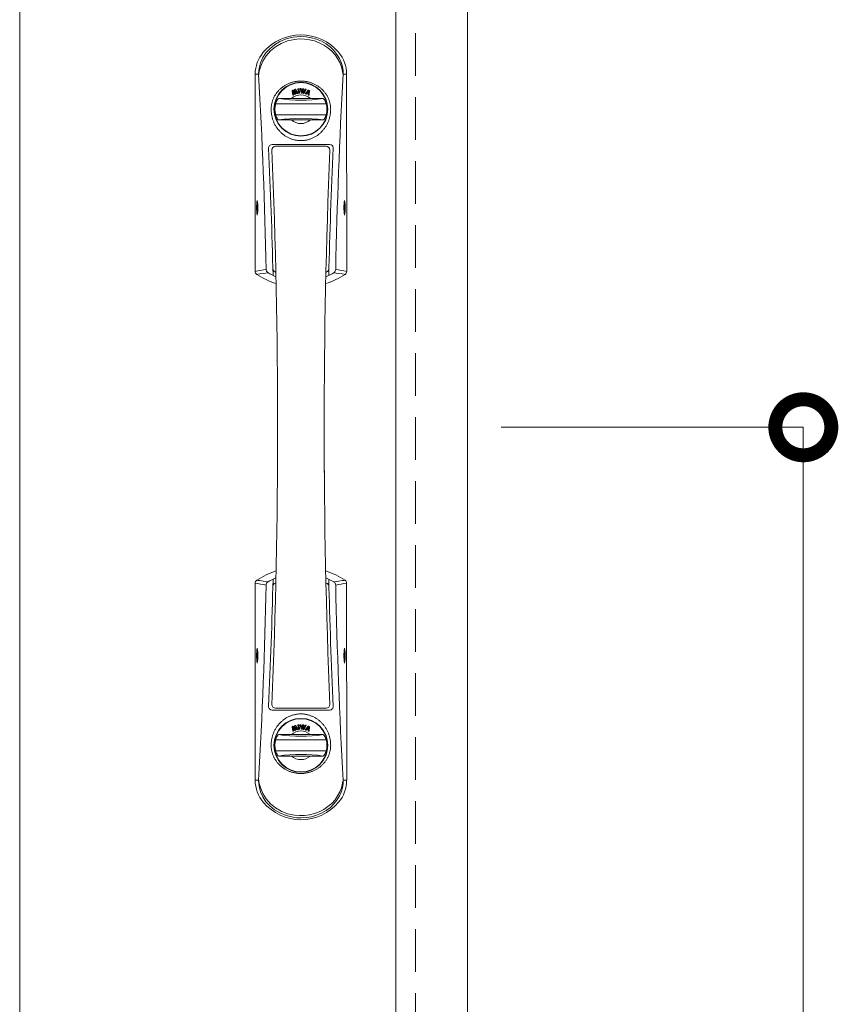
# Model space of a CAD drawing. Units: millimetres. Extents: x 0 to 8410, y 0 to 5940.
# Drawn here: x 3350 to 3716, y 4139 to 4579 of the extents above; entities that cross this region are included whole.
import ezdxf

# ---------------------------------------------------------------- set-up
doc = ezdxf.new("R2010")
doc.units = ezdxf.units.MM
doc.header["$LTSCALE"] = 3
doc.linetypes.add('HIDDEN', pattern=[9.525, 6.35, -3.175])
doc.layers.add('01_仮想線', color=251, linetype='Continuous', lineweight=13, plot=False)
for name, color, linetype, lineweight in [('03_枠(実線)', 3, 'Continuous', 13), ('08_扉(破線)', 5, 'HIDDEN', 13), ('11_金物(実線)', 2, 'Continuous', 13), ('19_寸法線・引出線', 1, 'Continuous', 13)]:
    doc.layers.add(name, color=color, linetype=linetype, lineweight=lineweight)
doc.layers.add('15', color=30, linetype='Continuous')
doc.styles.add('文字', font='romans.shx', dxfattribs={"width": 0.7, "bigfont": 'extfont2.shx'})
doc.dimstyles.new('寸法(1-12.5)', dxfattribs={"dimtxt": 5, "dimasz": 5, "dimexe": 0, "dimexo": 1.5, "dimgap": 1, "dimtad": 1, "dimlfac": 1.25, "dimdsep": 46, "dimtxsty": '文字', "dimblk": 'DOTSMALL', "dimcen": 0, "dimclrd": 256, "dimclre": 256, "dimclrt": 256, "dimadec": 0, "dimazin": 0, "dimtfac": 1, "dimtix": 1, "dimtmove": 1, "dimatfit": 3, "dimldrblk": 'NONE', "dimfxl": 1, "dimlwd": -1, "dimlwe": -1, "dimarcsym": 0})

# ---------------------------------------------------------------- blocks, each defined once
blk = doc.blocks.new('_DotSmall')
at = {"color": 0, "linetype": 'ByBlock', "const_width": 0.5}
blk.add_lwpolyline([(-0.0625, 0, 1), (0.0625, 0, 1)], format="xyb", close=True, dxfattribs=at)
blk = doc.blocks.new('*D43')
at = {"layer": '19_寸法線・引出線', "transparency": 16777216}
for p, q in [((3565, 4396.8), (3700, 4396.8)), ((3700, 4396.8), (3700, 3636.8)), ((3565, 3636.8), (3700, 3636.8))]:
    blk.add_line(p, q, dxfattribs=at)
at = {"layer": 'Defpoints', "color": 0, "transparency": 16777216}
for p in [(3550, 4396.8), (3550, 3636.8), (3700, 3636.8)]:
    blk.add_point(p, dxfattribs=at)
at = {"layer": '19_寸法線・引出線', "transparency": 16777216, "xscale": 50, "yscale": 50, "zscale": 50}
for p, rotation in [((3700, 4396.8), 90), ((3700, 3636.8), 270)]:
    blk.add_blockref('_DotSmall', p, dxfattribs=dict(at, rotation=rotation))
at = {"layer": '19_寸法線・引出線', "transparency": 16777216, "insert": (3665, 4016.8), "char_height": 50, "attachment_point": 5, "rotation": 90, "style": '文字'}
blk.add_mtext('950', dxfattribs=at)
blk = doc.blocks.new('_None')
blk = doc.blocks.new('*G21')
at = {"layer": '15', "color": 30, "linetype": 'Continuous', "lineweight": 9}
for centre, radius, start, end in [((104.413, 306.675), 1.3, 170.8724, 180), ((104.413, 306.675), 1.3, 180, 189.1276), ((103.131, 306.881), 0.00156, 90, 170.8724), ((103.131, 306.881), 0.00156, 9.1276, 90), ((101.849, 306.675), 1.3, 0, 9.1276), ((101.849, 306.675), 1.3, 350.8724, 0), ((103.131, 306.469), 0.00156, 189.1276, 270), ((103.131, 306.469), 0.00156, 270, 350.8724)]:
    blk.add_arc(centre, radius, start, end, dxfattribs=at)
blk = doc.blocks.new('*G22')
at = {"layer": '15', "color": 30, "linetype": 'Continuous', "lineweight": 9}
for centre, radius, start, end in [((106.851, 294.175), 1.3, 170.873, 180.0006), ((105.569, 294.381), 0.00156, 90.0006, 170.873), ((105.569, 294.381), 0.00156, 9.1282, 90.0006), ((104.287, 294.175), 1.3, 0.0006, 9.1282), ((106.851, 294.175), 1.3, 180.0006, 189.1282), ((104.287, 294.175), 1.3, 350.873, 0.0006), ((105.569, 293.969), 0.00156, 189.1282, 270.0006), ((105.569, 293.969), 0.00156, 270.0006, 350.873)]:
    blk.add_arc(centre, radius, start, end, dxfattribs=at)
blk = doc.blocks.new('*G23')
at = {"layer": '15', "color": 30, "linetype": 'Continuous', "lineweight": 9}
for start, end in [(172.9032, 180), (180, 187.0968)]:
    blk.add_arc((104.431, 294.175), 1.3, start, end, dxfattribs=at)
blk = doc.blocks.new('*G24')
at = {"layer": '15', "color": 30, "linetype": 'Continuous', "lineweight": 9}
for start, end in [(0.0006, 7.0974), (352.9038, 0.0006)]:
    blk.add_arc((104.269, 294.175), 1.3, start, end, dxfattribs=at)
blk = doc.blocks.new('*G25')
at = {"layer": '15', "color": 30, "linetype": 'Continuous', "lineweight": 9}
for centre, radius, start, end in [((104.35, 310.119), 1.381, 90.0006, 139.6578), ((104.35, 310.119), 1.381, 40.3434, 90.0006), ((104.02, 310.4), 0.947, 139.6578, 180.0006), ((104.68, 310.4), 0.947, 0.0006, 40.3434)]:
    blk.add_arc(centre, radius, start, end, dxfattribs=at)
blk = doc.blocks.new('*G26')
at = {"layer": '15', "color": 30, "linetype": 'Continuous', "lineweight": 9}
for start, end in [(359.9994, 7.0962), (352.9026, 359.9994)]:
    blk.add_arc((104.269, 306.675), 1.3, start, end, dxfattribs=at)
blk = doc.blocks.new('*G27')
at = {"layer": '15', "color": 30, "linetype": 'Continuous', "lineweight": 9}
for centre, radius, start, end in [((106.851, 306.675), 1.3, 170.8718, 179.9994), ((106.851, 306.675), 1.3, 179.9994, 189.127), ((105.569, 306.881), 0.00156, 89.9994, 170.8718), ((105.569, 306.881), 0.00156, 9.127, 89.9994), ((104.287, 306.675), 1.3, 359.9994, 9.127), ((104.287, 306.675), 1.3, 350.8718, 359.9994), ((105.569, 306.469), 0.00156, 189.127, 269.9994), ((105.569, 306.469), 0.00156, 269.9994, 350.8718)]:
    blk.add_arc(centre, radius, start, end, dxfattribs=at)
blk = doc.blocks.new('*G28')
at = {"layer": '15', "color": 30, "linetype": 'Continuous', "lineweight": 9}
for start, end in [(172.9032, 180), (180, 187.0968)]:
    blk.add_arc((104.431, 306.675), 1.3, start, end, dxfattribs=at)
blk = doc.blocks.new('*G29')
at = {"layer": '15', "color": 30, "linetype": 'Continuous', "lineweight": 9}
for centre, radius, start, end in [((104.02, 290.7), 0.947, 180, 220.3428), ((104.68, 290.7), 0.947, 319.6572, 360), ((104.35, 290.981), 1.381, 220.3428, 270), ((104.35, 290.981), 1.381, 270, 319.6572)]:
    blk.add_arc(centre, radius, start, end, dxfattribs=at)
blk = doc.blocks.new('*G30')
at = {"layer": '15', "color": 30, "linetype": 'Continuous', "lineweight": 9}
for centre, radius, start, end in [((104.413, 294.175), 1.3, 170.8724, 180), ((103.131, 294.381), 0.00156, 90, 170.8724), ((103.131, 294.381), 0.00156, 9.1276, 90), ((101.849, 294.175), 1.3, 0, 9.1276), ((104.413, 294.175), 1.3, 180, 189.1276), ((101.849, 294.175), 1.3, 350.8724, 0), ((103.131, 293.969), 0.00156, 189.1276, 270), ((103.131, 293.969), 0.00156, 270, 350.8724)]:
    blk.add_arc(centre, radius, start, end, dxfattribs=at)

msp = doc.modelspace()

# ---------------------------------------------------------------- linework, layer by layer
at = {"layer": '01_仮想線'}
msp.add_line((3350, 5196), (3350, 3461.7802), dxfattribs=at)
at = {"layer": '03_枠(実線)'}
msp.add_line((3518, 3620), (3518, 5196), dxfattribs=at)
msp.add_lwpolyline([(3350, 3620), (3550, 3620), (3550, 5196), (3350, 5196)], dxfattribs=at)
at = {"layer": '08_扉(破線)'}
msp.add_lwpolyline([(3350, 5172.8), (3526.8, 5172.8), (3526.8, 3636.8), (3350, 3636.8)], dxfattribs=at)
at = {"layer": '11_金物(実線)'}
for p, q in [((3455.1598, 4554.3993), (3456.7319, 4554.3994)), ((3455.1599, 4554.3998), (3455.1604, 4466.4177)), ((3496.0398, 4554.3998), (3494.4678, 4554.3998)), ((3496.0399, 4554.4002), (3496.0404, 4466.4179)), ((3471.9708, 4545.1428), (3471.6598, 4547.0494)), ((3472.0498, 4545.1556), (3471.7387, 4547.0623)), ((3472.3293, 4545.3039), (3472.0621, 4546.7031)), ((3472.0995, 4547.2214), (3472.8459, 4546.1536)), ((3472.135, 4546.7323), (3472.8908, 4545.5571)), ((3472.165, 4547.2673), (3472.8356, 4546.308)), ((3472.1794, 4546.5154), (3472.8235, 4545.5138)), ((3472.4079, 4545.3189), (3472.1794, 4546.5154)), ((3472.807, 4547.5052), (3472.8356, 4546.308)), ((3472.887, 4547.5071), (3472.9187, 4546.1774)), ((3473.2265, 4545.6822), (3473.1541, 4547.0577)), ((3473.2302, 4547.0771), (3473.8133, 4545.8574)), ((3473.2446, 4546.8615), (3473.7412, 4545.8228)), ((3473.3064, 4545.6864), (3473.2446, 4546.8615)), ((3473.2634, 4547.6156), (3474.1205, 4545.9281)), ((3473.3347, 4547.6518), (3474.1918, 4545.9643)), ((3474.2914, 4547.8261), (3474.5362, 4546.0025)), ((3474.6155, 4546.0131), (3474.3707, 4547.8368)), ((3474.765, 4547.8817), (3474.9367, 4546.0497)), ((3475.0163, 4546.0572), (3474.8446, 4547.8892)), ((3475.3028, 4547.898), (3475.7613, 4546.0567)), ((3475.8389, 4546.0761), (3475.3804, 4547.9174)), ((3475.6199, 4547.92), (3475.946, 4546.6537)), ((3475.6973, 4547.9399), (3475.989, 4546.8074)), ((3475.989, 4546.8074), (3476.3432, 4547.9076)), ((3476.0228, 4546.6514), (3476.4194, 4547.8831)), ((3476.5464, 4547.4535), (3476.1185, 4546.0615)), ((3476.1949, 4546.038), (3476.56, 4547.2255)), ((3476.6485, 4545.9863), (3476.56, 4547.2255)), ((3476.7283, 4545.992), (3476.6245, 4547.4446)), ((3476.8449, 4547.8346), (3476.9542, 4546.5453)), ((3477.0223, 4546.6897), (3476.9246, 4547.8414)), ((3477.8649, 4547.6343), (3477.004, 4545.9433)), ((3477.5612, 4547.7276), (3477.0223, 4546.6897)), ((3477.0296, 4546.5302), (3477.6322, 4547.6907)), ((3477.9362, 4547.598), (3477.0753, 4545.907)), ((3478.8297, 4547.3519), (3477.6851, 4545.803)), ((3477.7495, 4545.7554), (3478.894, 4547.3043)), ((3478.2259, 4545.9524), (3478.0086, 4545.67)), ((3478.072, 4545.6212), (3478.2893, 4545.9036)), ((3478.2893, 4545.9036), (3478.883, 4545.6757)), ((3478.9117, 4545.7504), (3478.318, 4545.9783)), ((3478.4805, 4546.2831), (3478.9962, 4546.953)), ((3478.889, 4546.0161), (3478.5152, 4546.1596)), ((3478.5439, 4546.2343), (3478.9767, 4546.7966)), ((3478.5439, 4546.2343), (3478.9177, 4546.0908)), ((3478.883, 4545.6757), (3478.85, 4545.2806)), ((3478.9767, 4546.7966), (3478.9177, 4546.0908)), ((3478.9297, 4545.2739), (3478.9627, 4545.669)), ((3479.0677, 4546.9253), (3478.9974, 4546.0842)), ((3479.3707, 4547.104), (3479.1684, 4545.1455)), ((3479.248, 4545.1372), (3479.4503, 4547.0958)), ((3464.345, 4541.24), (3486.855, 4541.24)), ((3464.6704, 4541.24), (3486.5296, 4541.24)), ((3475.6, 4543.6), (3465.8718, 4543.6)), ((3485.3282, 4543.6), (3475.6, 4543.6)), ((3464.345, 4536.36), (3486.855, 4536.36)), ((3486.5296, 4536.36), (3464.6704, 4536.36)), ((3475.6, 4534), (3465.8718, 4534)), ((3485.3282, 4534), (3475.6, 4534)), ((3462.7655, 4523.0437), (3488.4345, 4523.0437)), ((3464.281, 4522.24), (3486.919, 4522.24)), ((3465.2, 4395.2), (3465.2, 4376.6545)), ((3486, 4395.2), (3486, 4376.6545)), ((3455.1601, 4239.2), (3455.1596, 4327.1821)), ((3496.0401, 4239.2), (3496.0396, 4327.1823)), ((3462.7657, 4270.56), (3488.4343, 4270.56)), ((3464.281, 4271.36), (3486.919, 4271.36)), ((3471.9708, 4261.1428), (3471.6598, 4263.0494)), ((3472.0498, 4261.1556), (3471.7387, 4263.0623)), ((3472.3293, 4261.3039), (3472.0621, 4262.7031)), ((3472.0995, 4263.2214), (3472.8459, 4262.1536)), ((3472.135, 4262.7323), (3472.8908, 4261.5571)), ((3472.165, 4263.2673), (3472.8356, 4262.308)), ((3472.1794, 4262.5154), (3472.8235, 4261.5138)), ((3472.4079, 4261.3189), (3472.1794, 4262.5154)), ((3472.807, 4263.5052), (3472.8356, 4262.308)), ((3472.887, 4263.5071), (3472.9187, 4262.1774)), ((3473.2265, 4261.6822), (3473.1541, 4263.0577)), ((3473.2302, 4263.0771), (3473.8133, 4261.8574)), ((3473.2446, 4262.8615), (3473.7412, 4261.8228)), ((3473.3064, 4261.6864), (3473.2446, 4262.8615)), ((3473.2634, 4263.6156), (3474.1205, 4261.9281)), ((3473.3347, 4263.6518), (3474.1918, 4261.9643)), ((3474.2914, 4263.8261), (3474.5362, 4262.0025)), ((3474.6155, 4262.0131), (3474.3707, 4263.8368)), ((3474.765, 4263.8817), (3474.9367, 4262.0497)), ((3475.0163, 4262.0572), (3474.8446, 4263.8892)), ((3475.3028, 4263.898), (3475.7613, 4262.0567)), ((3475.8389, 4262.0761), (3475.3804, 4263.9174)), ((3475.6199, 4263.92), (3475.946, 4262.6537)), ((3475.6973, 4263.9399), (3475.989, 4262.8074)), ((3475.989, 4262.8074), (3476.3432, 4263.9076)), ((3476.0228, 4262.6514), (3476.4194, 4263.8831)), ((3476.5464, 4263.4535), (3476.1185, 4262.0615)), ((3476.1949, 4262.038), (3476.56, 4263.2255)), ((3476.6485, 4261.9863), (3476.56, 4263.2255)), ((3476.7283, 4261.992), (3476.6245, 4263.4446)), ((3476.8449, 4263.8346), (3476.9542, 4262.5453)), ((3477.0223, 4262.6897), (3476.9246, 4263.8414)), ((3477.8649, 4263.6343), (3477.004, 4261.9433)), ((3477.5612, 4263.7276), (3477.0223, 4262.6897)), ((3477.0296, 4262.5302), (3477.6322, 4263.6907)), ((3477.9362, 4263.598), (3477.0753, 4261.907)), ((3478.8297, 4263.3519), (3477.6851, 4261.803)), ((3477.7495, 4261.7554), (3478.894, 4263.3043)), ((3478.2259, 4261.9524), (3478.0086, 4261.67)), ((3478.072, 4261.6212), (3478.2893, 4261.9036)), ((3478.2893, 4261.9036), (3478.883, 4261.6757)), ((3478.9117, 4261.7504), (3478.318, 4261.9783)), ((3478.4805, 4262.2831), (3478.9962, 4262.953)), ((3478.889, 4262.0161), (3478.5152, 4262.1596)), ((3478.5439, 4262.2343), (3478.9767, 4262.7966)), ((3478.5439, 4262.2343), (3478.9177, 4262.0908)), ((3478.883, 4261.6757), (3478.85, 4261.2806)), ((3478.9767, 4262.7966), (3478.9177, 4262.0908)), ((3478.9297, 4261.2739), (3478.9627, 4261.669)), ((3479.0677, 4262.9253), (3478.9974, 4262.0842)), ((3479.3707, 4263.104), (3479.1684, 4261.1455)), ((3479.248, 4261.1372), (3479.4503, 4263.0958)), ((3464.345, 4257.24), (3486.855, 4257.24)), ((3464.6704, 4257.24), (3486.5296, 4257.24)), ((3475.6, 4259.6), (3465.8718, 4259.6)), ((3485.3282, 4259.6), (3475.6, 4259.6)), ((3464.345, 4252.36), (3486.855, 4252.36)), ((3486.5296, 4252.36), (3464.6704, 4252.36)), ((3475.6, 4250), (3465.8718, 4250)), ((3485.3282, 4250), (3475.6, 4250)), ((3455.16, 4239.2004), (3456.7321, 4239.2004)), ((3496.04, 4239.2004), (3494.4679, 4239.2004))]:
    msp.add_line(p, q, dxfattribs=at)
for points in [[(3494.4724, 4554.3998), (3494.4724, 4554.3998), (3494.4733, 4554.4303), (3494.4215, 4555.9865), (3494.1275, 4557.8399), (3493.594, 4559.6612), (3492.8385, 4561.4014), (3491.7078, 4563.2741), (3490.3296, 4564.9913), (3488.7504, 4566.5174), (3486.8402, 4567.9396), (3484.7564, 4569.1174), (3482.5531, 4570.0346), (3480.2867, 4570.68), (3477.9541, 4571.0696), (3475.5997, 4571.2002), (3473.8462, 4571.1284), (3472.1047, 4570.9135), (3469.091, 4570.1823), (3466.2225, 4569.0099), (3463.8391, 4567.5892), (3461.6938, 4565.8355), (3460.001, 4563.9645), (3458.6092, 4561.8665), (3457.5648, 4559.5475), (3456.9242, 4557.1001), (3456.7696, 4555.8875), (3456.7224, 4554.6786), (3456.7272, 4554.3994), (3456.7272, 4554.3994)], [(3456.7359, 4554.339), (3456.7458, 4554.4023), (3456.7826, 4554.682), (3457.0042, 4555.8305), (3457.6485, 4558.0854), (3458.5624, 4560.2383), (3460.086, 4562.7048), (3462.0004, 4564.8859), (3464.2558, 4566.7274), (3466.7748, 4568.1945), (3469.6561, 4569.3151), (3472.6769, 4569.9823), (3474.9079, 4570.1765), (3477.1537, 4570.1298), (3479.3746, 4569.8429), (3481.6267, 4569.2894), (3483.8067, 4568.4784), (3485.8671, 4567.4199), (3487.7001, 4566.1744), (3489.374, 4564.7119), (3490.8462, 4563.0607), (3491.9861, 4561.406), (3492.9295, 4559.6246), (3493.6656, 4557.7536), (3494.0666, 4556.3718), (3494.2509, 4555.5807), (3494.4003, 4554.7893), (3494.4384, 4554.5312), (3494.454, 4554.4015), (3494.4638, 4554.3393)], [(3488.897, 4538.8003), (3488.893, 4539.1083), (3488.881, 4539.4171), (3488.861, 4539.7243), (3488.833, 4540.0323), (3488.797, 4540.3387), (3488.753, 4540.6443), (3488.701, 4540.9491), (3488.641, 4541.2523), (3488.5738, 4541.5539), (3488.4986, 4541.8539), (3488.4154, 4542.1523), (3488.3242, 4542.4491), (3488.2258, 4542.7427), (3488.1194, 4543.0347), (3488.0058, 4543.3235), (3487.885, 4543.6099), (3487.7562, 4543.8939), (3487.6202, 4544.1739), (3487.477, 4544.4515), (3487.3266, 4544.7251), (3487.169, 4544.9955), (3487.005, 4545.2619), (3486.8338, 4545.5251), (3486.6562, 4545.7835), (3486.4714, 4546.0379), (3486.2802, 4546.2875), (3486.0826, 4546.5331), (3485.8786, 4546.7739), (3485.6682, 4547.0099), (3485.4522, 4547.2411), (3485.2298, 4547.4675), (3485.0026, 4547.6883), (3484.769, 4547.9035), (3484.5298, 4548.1139), (3484.285, 4548.3179), (3484.0354, 4548.5163), (3483.781, 4548.7091), (3483.521, 4548.8963), (3483.2562, 4549.0771), (3482.9874, 4549.2515), (3482.7138, 4549.4195), (3482.4362, 4549.5811), (3482.1538, 4549.7371), (3481.8682, 4549.8859), (3481.5786, 4550.0275), (3481.285, 4550.1627), (3480.9882, 4550.2915), (3480.6882, 4550.4131), (3480.3858, 4550.5275), (3480.0794, 4550.6347), (3479.7706, 4550.7355), (3479.4602, 4550.8283), (3479.1466, 4550.9147), (3478.8306, 4550.9931), (3478.513, 4551.0643), (3478.1938, 4551.1283), (3477.873, 4551.1851), (3477.5514, 4551.2339), (3477.2274, 4551.2755), (3476.9034, 4551.3091), (3476.5778, 4551.3355), (3476.2522, 4551.3547), (3475.9266, 4551.3659), (3475.6002, 4551.3699), (3475.2738, 4551.3659), (3474.9474, 4551.3547), (3474.6218, 4551.3355), (3474.297, 4551.3091), (3473.9722, 4551.2755), (3473.649, 4551.2339), (3473.3266, 4551.1851), (3473.0058, 4551.1283), (3472.6866, 4551.0643), (3472.369, 4550.9931), (3472.0538, 4550.9147), (3471.7402, 4550.8283), (3471.429, 4550.7355), (3471.1202, 4550.6347), (3470.8146, 4550.5275), (3470.5114, 4550.4131), (3470.2114, 4550.2915), (3469.9146, 4550.1627), (3469.6218, 4550.0275), (3469.3322, 4549.8859), (3469.0458, 4549.7371), (3468.7642, 4549.5811), (3468.4866, 4549.4195), (3468.213, 4549.2515), (3467.9434, 4549.0771), (3467.6794, 4548.8963), (3467.4194, 4548.7091), (3467.1642, 4548.5163), (3466.9146, 4548.3179), (3466.6706, 4548.1139), (3466.4314, 4547.9035), (3466.1978, 4547.6883), (3465.9698, 4547.4675), (3465.7474, 4547.2411), (3465.5314, 4547.0099), (3465.3218, 4546.7739), (3465.1178, 4546.5331), (3464.9202, 4546.2875), (3464.729, 4546.0379), (3464.5442, 4545.7835), (3464.3658, 4545.5251), (3464.1946, 4545.2619), (3464.0306, 4544.9955), (3463.873, 4544.7251), (3463.7226, 4544.4515), (3463.5802, 4544.1739), (3463.4442, 4543.8939), (3463.3154, 4543.6099), (3463.1938, 4543.3235), (3463.0802, 4543.0347), (3462.9746, 4542.7427), (3462.8754, 4542.4491), (3462.785, 4542.1523), (3462.7018, 4541.8539), (3462.6266, 4541.5539), (3462.5586, 4541.2523), (3462.4986, 4540.9491), (3462.4474, 4540.6443), (3462.4034, 4540.3387), (3462.3674, 4540.0323), (3462.3394, 4539.7243), (3462.3194, 4539.4171), (3462.3074, 4539.1083), (3462.3034, 4538.8003)], [(3488.897, 4538.8003), (3488.893, 4538.4555), (3488.881, 4538.1115), (3488.861, 4537.7683), (3488.833, 4537.4251), (3488.797, 4537.0827), (3488.753, 4536.7419), (3488.701, 4536.4019), (3488.641, 4536.0635), (3488.5738, 4535.7267), (3488.4986, 4535.3915), (3488.4154, 4535.0587), (3488.3242, 4534.7275), (3488.2258, 4534.3995), (3488.1194, 4534.0739), (3488.0058, 4533.7515), (3487.885, 4533.4315), (3487.7562, 4533.1155), (3487.6202, 4532.8019), (3487.477, 4532.4931), (3487.3266, 4532.1875), (3487.169, 4531.8859), (3487.005, 4531.5883), (3486.8338, 4531.2947), (3486.6562, 4531.0067), (3486.4714, 4530.7227), (3486.2802, 4530.4435), (3486.0826, 4530.1691), (3485.8786, 4529.9003), (3485.6682, 4529.6371), (3485.4522, 4529.3795), (3485.2298, 4529.1267), (3485.0026, 4528.8803), (3484.769, 4528.6403), (3484.5298, 4528.4059), (3484.285, 4528.1779), (3484.0354, 4527.9563), (3483.781, 4527.7411), (3483.521, 4527.5323), (3483.2562, 4527.3307), (3482.9874, 4527.1363), (3482.7138, 4526.9483), (3482.4362, 4526.7675), (3482.1538, 4526.5947), (3481.8682, 4526.4283), (3481.5786, 4526.2699), (3481.285, 4526.1187), (3480.9882, 4525.9755), (3480.6882, 4525.8395), (3480.3858, 4525.7123), (3480.0794, 4525.5923), (3479.7706, 4525.4803), (3479.4602, 4525.3763), (3479.1466, 4525.2803), (3478.8306, 4525.1923), (3478.513, 4525.1131), (3478.1938, 4525.0411), (3477.873, 4524.9787), (3477.5514, 4524.9235), (3477.2274, 4524.8771), (3476.9034, 4524.8395), (3476.5778, 4524.8099), (3476.2522, 4524.7891), (3475.9266, 4524.7763), (3475.6002, 4524.7723), (3475.2738, 4524.7763), (3474.9474, 4524.7891), (3474.6218, 4524.8099), (3474.297, 4524.8395), (3473.9722, 4524.8771), (3473.649, 4524.9235), (3473.3266, 4524.9787), (3473.0058, 4525.0411), (3472.6866, 4525.1131), (3472.369, 4525.1923), (3472.0538, 4525.2803), (3471.7402, 4525.3763), (3471.429, 4525.4803), (3471.1202, 4525.5923), (3470.8146, 4525.7123), (3470.5114, 4525.8395), (3470.2114, 4525.9755), (3469.9146, 4526.1187), (3469.6218, 4526.2699), (3469.3322, 4526.4283), (3469.0458, 4526.5947), (3468.7642, 4526.7675), (3468.4866, 4526.9483), (3468.213, 4527.1363), (3467.9434, 4527.3307), (3467.6794, 4527.5323), (3467.4194, 4527.7411), (3467.1642, 4527.9563), (3466.9146, 4528.1779), (3466.6706, 4528.4059), (3466.4314, 4528.6403), (3466.1978, 4528.8803), (3465.9698, 4529.1267), (3465.7474, 4529.3795), (3465.5314, 4529.6371), (3465.3218, 4529.9003), (3465.1178, 4530.1691), (3464.9202, 4530.4435), (3464.729, 4530.7227), (3464.5442, 4531.0067), (3464.3658, 4531.2947), (3464.1946, 4531.5883), (3464.0306, 4531.8859), (3463.873, 4532.1875), (3463.7226, 4532.4931), (3463.5802, 4532.8019), (3463.4442, 4533.1155), (3463.3154, 4533.4315), (3463.1938, 4533.7515), (3463.0802, 4534.0739), (3462.9746, 4534.3995), (3462.8754, 4534.7275), (3462.785, 4535.0587), (3462.7018, 4535.3915), (3462.6266, 4535.7267), (3462.5586, 4536.0635), (3462.4986, 4536.4019), (3462.4474, 4536.7419), (3462.4034, 4537.0827), (3462.3674, 4537.4251), (3462.3394, 4537.7683), (3462.3194, 4538.1115), (3462.3074, 4538.4555), (3462.3034, 4538.8003)], [(3455.883, 4465.0804), (3456.3229, 4465.1441), (3457.2045, 4465.2721), (3458.7539, 4465.4984), (3460.9345, 4465.8224)], [(3495.3178, 4465.0806), (3494.8779, 4465.1443), (3493.9963, 4465.2723), (3492.4469, 4465.4985), (3490.2663, 4465.8225)], [(3455.8822, 4328.5194), (3456.3221, 4328.4557), (3457.2037, 4328.3277), (3458.7531, 4328.1015), (3460.9337, 4327.7775)], [(3495.317, 4328.5196), (3494.8771, 4328.4559), (3493.9955, 4328.3279), (3492.4461, 4328.1016), (3490.2655, 4327.7776)], [(3488.897, 4254.7997), (3488.893, 4255.1445), (3488.881, 4255.4885), (3488.861, 4255.8317), (3488.833, 4256.1749), (3488.797, 4256.5173), (3488.753, 4256.8581), (3488.701, 4257.1981), (3488.641, 4257.5365), (3488.5738, 4257.8733), (3488.4986, 4258.2085), (3488.4154, 4258.5413), (3488.3242, 4258.8725), (3488.2258, 4259.2005), (3488.1194, 4259.5261), (3488.0058, 4259.8485), (3487.885, 4260.1685), (3487.7562, 4260.4845), (3487.6202, 4260.7981), (3487.477, 4261.1069), (3487.3266, 4261.4125), (3487.169, 4261.7141), (3487.005, 4262.0117), (3486.8338, 4262.3053), (3486.6562, 4262.5933), (3486.4714, 4262.8773), (3486.2802, 4263.1565), (3486.0826, 4263.4309), (3485.8786, 4263.6997), (3485.6682, 4263.9629), (3485.4522, 4264.2205), (3485.2298, 4264.4733), (3485.0026, 4264.7197), (3484.769, 4264.9597), (3484.5298, 4265.1941), (3484.285, 4265.4221), (3484.0354, 4265.6437), (3483.781, 4265.8589), (3483.521, 4266.0677), (3483.2562, 4266.2693), (3482.9874, 4266.4637), (3482.7138, 4266.6517), (3482.4362, 4266.8325), (3482.1538, 4267.0053), (3481.8682, 4267.1717), (3481.5786, 4267.3301), (3481.285, 4267.4813), (3480.9882, 4267.6245), (3480.6882, 4267.7605), (3480.3858, 4267.8877), (3480.0794, 4268.0077), (3479.7706, 4268.1197), (3479.4602, 4268.2237), (3479.1466, 4268.3197), (3478.8306, 4268.4077), (3478.513, 4268.4869), (3478.1938, 4268.5589), (3477.873, 4268.6213), (3477.5514, 4268.6765), (3477.2274, 4268.7229), (3476.9034, 4268.7605), (3476.5778, 4268.7901), (3476.2522, 4268.8109), (3475.9266, 4268.8237), (3475.6002, 4268.8277), (3475.2738, 4268.8237), (3474.9474, 4268.8109), (3474.6218, 4268.7901), (3474.297, 4268.7605), (3473.9722, 4268.7229), (3473.649, 4268.6765), (3473.3266, 4268.6213), (3473.0058, 4268.5589), (3472.6866, 4268.4869), (3472.369, 4268.4077), (3472.0538, 4268.3197), (3471.7402, 4268.2237), (3471.429, 4268.1197), (3471.1202, 4268.0077), (3470.8146, 4267.8877), (3470.5114, 4267.7605), (3470.2114, 4267.6245), (3469.9146, 4267.4813), (3469.6218, 4267.3301), (3469.3322, 4267.1717), (3469.0458, 4267.0053), (3468.7642, 4266.8325), (3468.4866, 4266.6517), (3468.213, 4266.4637), (3467.9434, 4266.2693), (3467.6794, 4266.0677), (3467.4194, 4265.8589), (3467.1642, 4265.6437), (3466.9146, 4265.4221), (3466.6706, 4265.1941), (3466.4314, 4264.9597), (3466.1978, 4264.7197), (3465.9698, 4264.4733), (3465.7474, 4264.2205), (3465.5314, 4263.9629), (3465.3218, 4263.6997), (3465.1178, 4263.4309), (3464.9202, 4263.1565), (3464.729, 4262.8773), (3464.5442, 4262.5933), (3464.3658, 4262.3053), (3464.1946, 4262.0117), (3464.0306, 4261.7141), (3463.873, 4261.4125), (3463.7226, 4261.1069), (3463.5802, 4260.7981), (3463.4442, 4260.4845), (3463.3154, 4260.1685), (3463.1938, 4259.8485), (3463.0802, 4259.5261), (3462.9746, 4259.2005), (3462.8754, 4258.8725), (3462.785, 4258.5413), (3462.7018, 4258.2085), (3462.6266, 4257.8733), (3462.5586, 4257.5365), (3462.4986, 4257.1981), (3462.4474, 4256.8581), (3462.4034, 4256.5173), (3462.3674, 4256.1749), (3462.3394, 4255.8317), (3462.3194, 4255.4885), (3462.3074, 4255.1445), (3462.3034, 4254.7997)], [(3488.897, 4254.7997), (3488.893, 4254.4917), (3488.881, 4254.1829), (3488.861, 4253.8757), (3488.833, 4253.5677), (3488.797, 4253.2613), (3488.753, 4252.9557), (3488.701, 4252.6509), (3488.641, 4252.3477), (3488.5738, 4252.0461), (3488.4986, 4251.7461), (3488.4154, 4251.4477), (3488.3242, 4251.1509), (3488.2258, 4250.8573), (3488.1194, 4250.5653), (3488.0058, 4250.2765), (3487.885, 4249.9901), (3487.7562, 4249.7061), (3487.6202, 4249.4261), (3487.477, 4249.1485), (3487.3266, 4248.8749), (3487.169, 4248.6045), (3487.005, 4248.3381), (3486.8338, 4248.0749), (3486.6562, 4247.8165), (3486.4714, 4247.5621), (3486.2802, 4247.3125), (3486.0826, 4247.0669), (3485.8786, 4246.8261), (3485.6682, 4246.5901), (3485.4522, 4246.3589), (3485.2298, 4246.1325), (3485.0026, 4245.9117), (3484.769, 4245.6965), (3484.5298, 4245.4861), (3484.285, 4245.2821), (3484.0354, 4245.0837), (3483.781, 4244.8909), (3483.521, 4244.7037), (3483.2562, 4244.5229), (3482.9874, 4244.3485), (3482.7138, 4244.1805), (3482.4362, 4244.0189), (3482.1538, 4243.8629), (3481.8682, 4243.7141), (3481.5786, 4243.5725), (3481.285, 4243.4373), (3480.9882, 4243.3085), (3480.6882, 4243.1869), (3480.3858, 4243.0725), (3480.0794, 4242.9653), (3479.7706, 4242.8645), (3479.4602, 4242.7717), (3479.1466, 4242.6853), (3478.8306, 4242.6069), (3478.513, 4242.5357), (3478.1938, 4242.4717), (3477.873, 4242.4149), (3477.5514, 4242.3661), (3477.2274, 4242.3245), (3476.9034, 4242.2909), (3476.5778, 4242.2645), (3476.2522, 4242.2453), (3475.9266, 4242.2341), (3475.6002, 4242.2301), (3475.2738, 4242.2341), (3474.9474, 4242.2453), (3474.6218, 4242.2645), (3474.297, 4242.2909), (3473.9722, 4242.3245), (3473.649, 4242.3661), (3473.3266, 4242.4149), (3473.0058, 4242.4717), (3472.6866, 4242.5357), (3472.369, 4242.6069), (3472.0538, 4242.6853), (3471.7402, 4242.7717), (3471.429, 4242.8645), (3471.1202, 4242.9653), (3470.8146, 4243.0725), (3470.5114, 4243.1869), (3470.2114, 4243.3085), (3469.9146, 4243.4373), (3469.6218, 4243.5725), (3469.3322, 4243.7141), (3469.0458, 4243.8629), (3468.7642, 4244.0189), (3468.4866, 4244.1805), (3468.213, 4244.3485), (3467.9434, 4244.5229), (3467.6794, 4244.7037), (3467.4194, 4244.8909), (3467.1642, 4245.0837), (3466.9146, 4245.2821), (3466.6706, 4245.4861), (3466.4314, 4245.6965), (3466.1978, 4245.9117), (3465.9698, 4246.1325), (3465.7474, 4246.3589), (3465.5314, 4246.5901), (3465.3218, 4246.8261), (3465.1178, 4247.0669), (3464.9202, 4247.3125), (3464.729, 4247.5621), (3464.5442, 4247.8165), (3464.3658, 4248.0749), (3464.1946, 4248.3381), (3464.0306, 4248.6045), (3463.873, 4248.8749), (3463.7226, 4249.1485), (3463.5802, 4249.4261), (3463.4442, 4249.7061), (3463.3154, 4249.9901), (3463.1938, 4250.2765), (3463.0802, 4250.5653), (3462.9746, 4250.8573), (3462.8754, 4251.1509), (3462.785, 4251.4477), (3462.7018, 4251.7461), (3462.6266, 4252.0461), (3462.5586, 4252.3477), (3462.4986, 4252.6509), (3462.4474, 4252.9557), (3462.4034, 4253.2613), (3462.3674, 4253.5677), (3462.3394, 4253.8757), (3462.3194, 4254.1829), (3462.3074, 4254.4917), (3462.3034, 4254.7997)], [(3494.4726, 4239.2004), (3494.4726, 4239.2004), (3494.4734, 4239.1699), (3494.4217, 4237.6137), (3494.1277, 4235.7603), (3493.5943, 4233.939), (3492.8387, 4232.1988), (3491.7081, 4230.3261), (3490.3299, 4228.6088), (3488.7507, 4227.0827), (3486.8405, 4225.6605), (3484.7567, 4224.4827), (3482.5534, 4223.5655), (3480.287, 4222.9201), (3477.9544, 4222.5304), (3475.6, 4222.3998), (3473.8466, 4222.4716), (3472.105, 4222.6864), (3469.0913, 4223.4176), (3466.2228, 4224.59), (3463.8394, 4226.0106), (3461.6941, 4227.7643), (3460.0013, 4229.6353), (3458.6095, 4231.7333), (3457.5651, 4234.0523), (3456.9244, 4236.4997), (3456.7698, 4237.7123), (3456.7225, 4238.9212), (3456.7274, 4239.2004), (3456.7274, 4239.2004)], [(3456.7361, 4239.2608), (3456.746, 4239.1975), (3456.7827, 4238.9178), (3457.0044, 4237.7693), (3457.6487, 4235.5145), (3458.5626, 4233.3615), (3460.0862, 4230.8951), (3462.0006, 4228.7139), (3464.2561, 4226.8725), (3466.7751, 4225.4054), (3469.6565, 4224.2849), (3472.6772, 4223.6176), (3474.9083, 4223.4235), (3477.154, 4223.4702), (3479.3749, 4223.7572), (3481.627, 4224.3106), (3483.807, 4225.1217), (3485.8674, 4226.1802), (3487.7004, 4227.4258), (3489.3743, 4228.8883), (3490.8464, 4230.5394), (3491.9863, 4232.1942), (3492.9297, 4233.9756), (3493.6658, 4235.8466), (3494.0668, 4237.2284), (3494.2511, 4238.0195), (3494.4004, 4238.8109), (3494.4386, 4239.069), (3494.4542, 4239.1987), (3494.4639, 4239.2609)]]:
    msp.add_lwpolyline(points, dxfattribs=at)
for centre, radius in [((3475.6, 4538.8), 12.04), ((3475.6, 4538.8), 11.88), ((3475.6, 4254.8), 12.04), ((3475.6, 4254.8), 11.88)]:
    msp.add_circle(centre, radius, dxfattribs=at)
for centre, radius, start, end in [((1036.2874, 4418.1265), 2424.272, 1.1603667, 3.2220079), ((5914.9138, 4418.1521), 2424.272, 176.7785941, 178.8401395), ((3471.7387, 4547.0623), 0.08, 115.048461, 189.265214), ((3475.6, 4538.8), 9.2, 112.571197, 115.048461), ((3475.6, 4538.8), 9.12, 112.571197, 115.048461), ((3472.1014, 4546.7106), 0.04, 32.746216, 190.812303), ((3472.0995, 4547.2214), 0.08, 34.954856, 112.571197), ((3472.887, 4547.5071), 0.08, 107.306279, 181.366863), ((3472.8908, 4545.5571), 0.08, 212.746216, 291.847901), ((3472.8787, 4546.1765), 0.04, 214.954856, 1.366863), ((3475.6, 4538.8), 9.2, 104.844927, 107.306279), ((3475.6, 4538.8), 9.12, 104.844927, 107.306279), ((3475.6, 4538.8), 7.28, 109.028233, 111.847901), ((3475.6, 4538.8), 7.2, 109.028233, 111.847901), ((3473.1941, 4547.0598), 0.04, 25.553904, 183.010587), ((3473.2634, 4547.6156), 0.08, 26.925235, 104.844927), ((3473.2265, 4545.6822), 0.08, 289.028233, 3.010587), ((3473.8133, 4545.8574), 0.08, 205.553904, 284.206634), ((3475.6, 4538.8), 7.28, 101.725895, 104.206634), ((3475.6, 4538.8), 7.2, 101.725895, 104.206634), ((3474.1205, 4545.9281), 0.08, 281.725895, 26.925235), ((3474.3707, 4547.8368), 0.08, 97.746695, 187.645912), ((3475.6, 4538.8), 9.2, 95.253305, 97.746695), ((3475.6, 4538.8), 9.12, 95.253305, 97.746695), ((3474.6155, 4546.0131), 0.08, 187.645912, 277.772168), ((3475.6, 4538.8), 7.28, 95.227832, 97.772168), ((3475.6, 4538.8), 7.2, 95.227832, 97.772168), ((3474.765, 4547.8817), 0.08, 5.354088, 95.253305), ((3474.9367, 4546.0497), 0.08, 275.227832, 5.354088), ((3475.3804, 4547.9174), 0.08, 91.379781, 193.983456), ((3475.6, 4538.8), 9.2, 89.875243, 91.379781), ((3475.6, 4538.8), 9.12, 89.875243, 91.379781), ((3475.6199, 4547.92), 0.08, 14.441011, 89.875243), ((3475.8389, 4546.0761), 0.08, 193.983456, 268.119343), ((3475.6, 4538.8), 7.2, 85.916064, 88.119343), ((3475.6, 4538.8), 7.28, 85.916064, 88.119343), ((3475.9847, 4546.6637), 0.04, 194.441011, 342.150801), ((3476.1185, 4546.0615), 0.08, 265.916064, 342.912688), ((3476.4194, 4547.8831), 0.08, 84.845259, 162.150801), ((3475.6, 4538.8), 9.12, 82.154741, 84.845259), ((3475.6, 4538.8), 9.2, 82.154741, 84.845259), ((3476.5846, 4547.4418), 0.04, 4.087312, 162.912688), ((3476.7283, 4545.992), 0.08, 184.087312, 261.083936), ((3475.6, 4538.8), 7.2, 78.880657, 81.083936), ((3475.6, 4538.8), 7.28, 78.880657, 81.083936), ((3476.8449, 4547.8346), 0.08, 4.849199, 82.154741), ((3476.9941, 4546.5486), 0.04, 184.849199, 332.558989), ((3477.004, 4545.9433), 0.08, 258.880657, 333.016544), ((3477.6322, 4547.6907), 0.08, 77.124757, 152.558989), ((3475.6, 4538.8), 9.12, 75.620219, 77.124757), ((3475.6, 4538.8), 9.2, 75.620219, 77.124757), ((3477.7495, 4545.7554), 0.08, 143.537409, 252.826931), ((3475.6, 4538.8), 7.2, 70.679726, 72.826931), ((3475.6, 4538.8), 7.28, 70.679726, 72.826931), ((3477.8649, 4547.6343), 0.08, 333.016544, 75.620219), ((3478.0086, 4545.67), 0.08, 250.679726, 322.412888), ((3478.2893, 4545.9036), 0.08, 69, 142.412888), ((3478.5439, 4546.2343), 0.08, 142.412888, 249), ((3478.894, 4547.3043), 0.08, 68.826767, 143.537409), ((3478.9177, 4546.0908), 0.08, 249, 355.222243), ((3475.6, 4538.8), 9.12, 65.577771, 68.826767), ((3478.883, 4545.6757), 0.08, 355.222243, 69), ((3475.6, 4538.8), 9.2, 65.577771, 68.826767), ((3479.0279, 4546.9286), 0.04, 355.222243, 142.412888), ((3479.3707, 4547.104), 0.08, 354.102246, 65.577771), ((3472.8, 4538.8), 8.8, 163.9025, 196.0975), ((3464.6704, 4541.48), 0.24, 161.754808, 270), ((3472.8, 4538.8), 8.8, 150, 161.754808), ((3465.8718, 4542.8), 0.8, 90, 150), ((3475.6, 4611.6793), 68.8356, 261.685127, 278.336767), ((3475.6, 4538.8), 6.4, 48.590378, 131.409622), ((3472.0498, 4545.1556), 0.08, 189.265214, 299.187537), ((3475.6, 4538.8), 7.28, 116.696959, 119.187537), ((3475.6, 4538.8), 7.2, 116.696959, 119.187537), ((3472.3293, 4545.3039), 0.08, 296.696959, 10.812303), ((3478.9297, 4545.2739), 0.08, 175.222243, 242.782078), ((3475.6, 4538.8), 7.2, 60.648415, 62.782078), ((3475.6, 4538.8), 7.28, 60.648415, 62.782078), ((3479.1684, 4545.1455), 0.08, 240.648415, 354.102246), ((3485.3282, 4542.8), 0.8, 30, 90), ((3478.4, 4538.8), 8.8, 18.245192, 30), ((3486.5296, 4541.48), 0.24, 270, 18.245192), ((3478.4, 4538.8), 8.8, 343.9025, 16.0975), ((3464.6704, 4536.12), 0.24, 90, 198.245192), ((3472.8, 4538.8), 8.8, 198.245192, 210), ((3465.8718, 4534.8), 0.8, 210, 270), ((3475.6, 4465.9207), 68.8356, 81.663233, 98.314873), ((3475.6, 4538.8), 6.4, 228.618015, 311.409622), ((3485.3282, 4534.8), 0.8, 270, 330), ((3478.4, 4538.8), 8.8, 330, 341.754808), ((3486.5296, 4536.12), 0.24, 341.754808, 90), ((3462.7655, 4521.4437), 1.6, 90, 182.5965), ((713.9505, 4396.789), 2750.04, 1.4119318, 2.5965), ((3464.281, 4520.64), 1.6, 90, 182.330527), ((421.366, 4396.8), 3043.834, 357.6694729, 2.3305271), ((6529.834, 4396.8), 3043.834, 177.6694729, 182.3305271), ((3486.919, 4520.64), 1.6, 357.669473, 90), ((6237.2495, 4396.789), 2750.04, 177.4035, 178.5880697), ((3488.4345, 4521.4437), 1.6, 357.4035, 90), ((3456.7604, 4466.4177), 1.6, 180.000301, 236.792687), ((3404.4328, 4778.2979), 315.9844, 279.238208, 280.13974), ((3461.6619, 4467.2562), 1.6, 181.160456, 237.186466), ((3464.6777, 4467.6616), 1.6, 181.475901, 250.341092), ((3486.5223, 4467.6588), 1.6, 289.644124, 358.524158), ((3489.5389, 4467.2566), 1.6, 302.815165, 358.84014), ((3546.7647, 4778.2987), 315.9844, 259.860862, 260.762394), ((3494.4404, 4466.4179), 1.6, 303.207915, 0.000301), ((3475.6002, 4495.2), 36, 236.792687, 252.080887), ((3475.6001, 4488.8729), 27.3206, 237.186466, 245.935505), ((3475.6039, 4498.2465), 34.078, 250.341092, 250.826884), ((3475.6002, 4495.2), 36, 287.918341, 303.207915), ((3475.6001, 4488.8729), 27.3206, 294.064167, 302.815165), ((3475.6039, 4498.2465), 34.078, 289.159087, 289.644124), ((3475.5998, 4298.4), 36, 107.918341, 123.207915), ((3475.5998, 4298.4), 36, 56.792687, 72.080887), ((3456.7596, 4327.1821), 1.6, 123.207915, 180.000301), ((3404.4353, 4015.3013), 315.9844, 79.860862, 80.762394), ((1036.2862, 4375.4479), 2424.272, 356.7785941, 358.8402353), ((3461.6612, 4326.3474), 1.6, 121.380014, 178.840235), ((3475.6, 4303.4941), 28.3687, 113.126813, 121.130478), ((713.9505, 4396.811), 2750.04, 357.4035777, 358.586774), ((3464.672, 4325.7188), 1.6, 110.040297, 178.519524), ((3475.6, 4295.7599), 33.4897, 109.525337, 110.040297), ((3475.6, 4303.4941), 28.3687, 58.86952, 66.873184), ((3475.6, 4295.7599), 33.4897, 69.959703, 70.474663), ((3486.528, 4325.7188), 1.6, 1.480476, 69.959703), ((6237.2495, 4396.811), 2750.04, 181.413226, 182.5964223), ((3489.538, 4326.3476), 1.6, 1.160367, 58.620588), ((5914.9126, 4375.4735), 2424.272, 181.1603667, 183.2220079), ((3546.7672, 4015.3021), 315.9844, 99.238208, 100.13974), ((3494.4396, 4327.1823), 1.6, 0.000301, 56.792687), ((3464.281, 4272.96), 1.6, 177.669473, 270), ((3486.919, 4272.96), 1.6, 270, 2.330527), ((3462.7657, 4272.16), 1.6, 177.403578, 270), ((3488.4343, 4272.16), 1.6, 270, 2.596422), ((3475.6, 4254.8), 6.4, 48.590378, 131.409622), ((3471.7387, 4263.0623), 0.08, 115.048461, 189.265214), ((3475.6, 4254.8), 9.2, 112.571197, 115.048461), ((3475.6, 4254.8), 9.12, 112.571197, 115.048461), ((3472.0498, 4261.1556), 0.08, 189.265214, 299.187537), ((3475.6, 4254.8), 7.28, 116.696959, 119.187537), ((3472.1014, 4262.7106), 0.04, 32.746216, 190.812303), ((3472.0995, 4263.2214), 0.08, 34.954856, 112.571197), ((3475.6, 4254.8), 7.2, 116.696959, 119.187537), ((3472.3293, 4261.3039), 0.08, 296.696959, 10.812303), ((3472.887, 4263.5071), 0.08, 107.306279, 181.366863), ((3472.8908, 4261.5571), 0.08, 212.746216, 291.847901), ((3472.8787, 4262.1765), 0.04, 214.954856, 1.366863), ((3475.6, 4254.8), 9.2, 104.844927, 107.306279), ((3475.6, 4254.8), 9.12, 104.844927, 107.306279), ((3475.6, 4254.8), 7.28, 109.028233, 111.847901), ((3475.6, 4254.8), 7.2, 109.028233, 111.847901), ((3473.1941, 4263.0598), 0.04, 25.553904, 183.010587), ((3473.2634, 4263.6156), 0.08, 26.925235, 104.844927), ((3473.2265, 4261.6822), 0.08, 289.028233, 3.010587), ((3473.8133, 4261.8574), 0.08, 205.553904, 284.206634), ((3475.6, 4254.8), 7.28, 101.725895, 104.206634), ((3475.6, 4254.8), 7.2, 101.725895, 104.206634), ((3474.1205, 4261.9281), 0.08, 281.725895, 26.925235), ((3474.3707, 4263.8368), 0.08, 97.746695, 187.645912), ((3475.6, 4254.8), 9.2, 95.253305, 97.746695), ((3475.6, 4254.8), 9.12, 95.253305, 97.746695), ((3474.6155, 4262.0131), 0.08, 187.645912, 277.772168), ((3475.6, 4254.8), 7.28, 95.227832, 97.772168), ((3475.6, 4254.8), 7.2, 95.227832, 97.772168), ((3474.765, 4263.8817), 0.08, 5.354088, 95.253305), ((3474.9367, 4262.0497), 0.08, 275.227832, 5.354088), ((3475.3804, 4263.9174), 0.08, 91.379781, 193.983456), ((3475.6, 4254.8), 9.2, 89.875243, 91.379781), ((3475.6, 4254.8), 9.12, 89.875243, 91.379781), ((3475.6199, 4263.92), 0.08, 14.441011, 89.875243), ((3475.8389, 4262.0761), 0.08, 193.983456, 268.119343), ((3475.6, 4254.8), 7.2, 85.916064, 88.119343), ((3475.6, 4254.8), 7.28, 85.916064, 88.119343), ((3475.9847, 4262.6637), 0.04, 194.441011, 342.150801), ((3476.1185, 4262.0615), 0.08, 265.916064, 342.912688), ((3476.4194, 4263.8831), 0.08, 84.845259, 162.150801), ((3475.6, 4254.8), 9.12, 82.154741, 84.845259), ((3475.6, 4254.8), 9.2, 82.154741, 84.845259), ((3476.5846, 4263.4418), 0.04, 4.087312, 162.912688), ((3476.7283, 4261.992), 0.08, 184.087312, 261.083936), ((3475.6, 4254.8), 7.2, 78.880657, 81.083936), ((3475.6, 4254.8), 7.28, 78.880657, 81.083936), ((3476.8449, 4263.8346), 0.08, 4.849199, 82.154741), ((3476.9941, 4262.5486), 0.04, 184.849199, 332.558989), ((3477.004, 4261.9433), 0.08, 258.880657, 333.016544), ((3477.6322, 4263.6907), 0.08, 77.124757, 152.558989), ((3475.6, 4254.8), 9.12, 75.620219, 77.124757), ((3475.6, 4254.8), 9.2, 75.620219, 77.124757), ((3477.7495, 4261.7554), 0.08, 143.537409, 252.826931), ((3475.6, 4254.8), 7.2, 70.679726, 72.826931), ((3475.6, 4254.8), 7.28, 70.679726, 72.826931), ((3477.8649, 4263.6343), 0.08, 333.016544, 75.620219), ((3478.0086, 4261.67), 0.08, 250.679726, 322.412888), ((3478.2893, 4261.9036), 0.08, 69, 142.412888), ((3478.5439, 4262.2343), 0.08, 142.412888, 249), ((3478.894, 4263.3043), 0.08, 68.826767, 143.537409), ((3478.9297, 4261.2739), 0.08, 175.222243, 242.782078), ((3478.9177, 4262.0908), 0.08, 249, 355.222243), ((3475.6, 4254.8), 7.2, 60.648415, 62.782078), ((3475.6, 4254.8), 9.12, 65.577771, 68.826767), ((3478.883, 4261.6757), 0.08, 355.222243, 69), ((3475.6, 4254.8), 9.2, 65.577771, 68.826767), ((3475.6, 4254.8), 7.28, 60.648415, 62.782078), ((3479.0279, 4262.9286), 0.04, 355.222243, 142.412888), ((3479.1684, 4261.1455), 0.08, 240.648415, 354.102246), ((3479.3707, 4263.104), 0.08, 354.102246, 65.577771), ((3472.8, 4254.8), 8.8, 163.9025, 196.0975), ((3464.6704, 4257.48), 0.24, 161.754808, 270), ((3472.8, 4254.8), 8.8, 150, 161.754808), ((3465.8718, 4258.8), 0.8, 90, 150), ((3475.6, 4327.6793), 68.8356, 261.685127, 278.336767), ((3485.3282, 4258.8), 0.8, 30, 90), ((3478.4, 4254.8), 8.8, 18.245192, 30), ((3486.5296, 4257.48), 0.24, 270, 18.245192), ((3478.4, 4254.8), 8.8, 343.9025, 16.0975), ((3464.6704, 4252.12), 0.24, 90, 198.245192), ((3472.8, 4254.8), 8.8, 198.245192, 210), ((3478.4, 4254.8), 8.8, 330, 341.754808), ((3486.5296, 4252.12), 0.24, 341.754808, 90), ((3465.8718, 4250.8), 0.8, 210, 270), ((3475.6, 4181.9207), 68.8356, 81.663233, 98.314873), ((3475.6, 4254.8), 6.4, 228.618015, 311.409622), ((3485.3282, 4250.8), 0.8, 270, 330)]:
    msp.add_arc(centre, radius, start, end, dxfattribs=at)

# ---------------------------------------------------------------- block references
at = {"layer": '11_金物(実線)', "xscale": 16, "yscale": 16, "zscale": 16}
for name in ['*G25', '*G21', '*G28', '*G27', '*G26', '*G30', '*G23', '*G22', '*G24', '*G29']:
    msp.add_blockref(name, (1805.9998, -412), dxfattribs=at)

# ---------------------------------------------------------------- dimensions: what is measured, and where the dimension line sits
at = {"layer": '19_寸法線・引出線'}
dim = msp.add_linear_dim(base=(3700, 3636.8), p1=(3550, 4396.8), p2=(3550, 3636.8), angle=90, dimstyle='寸法(1-12.5)', override={"dimscale": 10}, dxfattribs=at)
dim.commit()
dim.dimension.update_dxf_attribs({"geometry": '*D43', "text_midpoint": (3665, 4016.8)})

doc.saveas('drawing.dxf')
